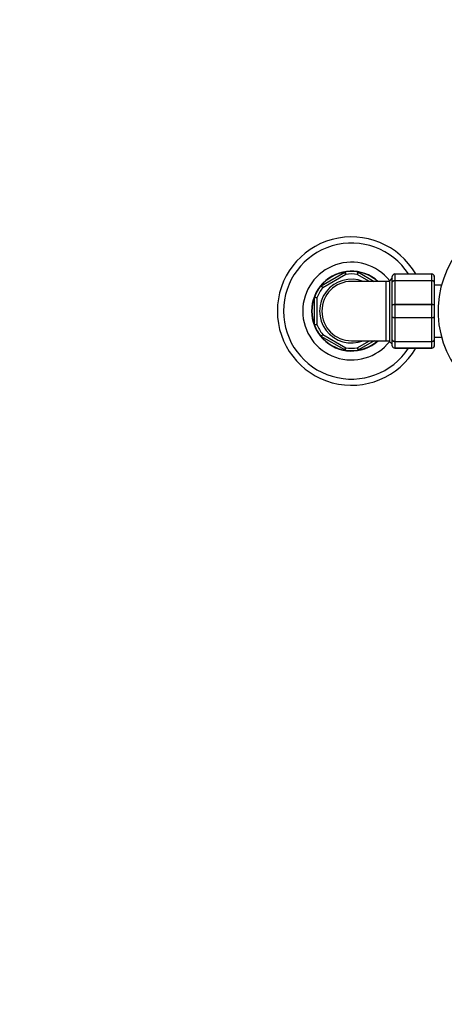
# Model space of a CAD drawing. Units: millimetres. Extents: x -509 to 2595, y 0 to 3464.
# Drawn here: x 763 to 934, y 999 to 1397 of the extents above; entities that cross this region are included whole.
import ezdxf
from ezdxf import colors
from ezdxf.entities.mleader import LeaderData, LeaderLine
from ezdxf.math import Vec2, Vec3

# ---------------------------------------------------------------- set-up
doc = ezdxf.new("R2010")
doc.units = ezdxf.units.MM
doc.layers.add('DV1_Défaut', color=7, linetype='Continuous')
doc.layers.add('Défaut', color=7, linetype='Continuous')

# ---------------------------------------------------------------- blocks, each defined once
blk = doc.blocks.new('_DOT')
at = {"color": 0}
blk.add_line((0, 0), (-1, 0), dxfattribs=at)
at = {"color": 0, "const_width": 0.333}
blk.add_lwpolyline([(-0.1665, 0, 1), (0.1665, 0, 1)], format="xyb", close=True, dxfattribs=at)
blk = doc.blocks.new('SE')
at = {"layer": 'DV1_Défaut', "color": 7, "linetype": 'Continuous'}
for p, q in [((884.65, 1289.57), (894.14, 1295.05)), ((894.56, 1294.13), (885.23, 1288.75)), ((904.11, 1291.32), (899.23, 1294.13)), ((899.65, 1295.05), (906.11, 1291.32)), ((914.39, 1294.32), (929.39, 1294.32)), ((914.39, 1294.32), (914.39, 1294.29)), ((914.39, 1294.29), (914.39, 1291.7)), ((929.39, 1294.29), (914.39, 1294.29)), ((929.39, 1294.32), (929.39, 1294.29)), ((929.39, 1291.7), (929.39, 1294.29)), ((910.89, 1291.32), (896.89, 1291.32)), ((910.89, 1267.32), (910.89, 1291.32)), ((912.39, 1291.32), (910.89, 1291.32)), ((913.39, 1292.72), (912.39, 1291.72)), ((912.39, 1266.92), (912.39, 1291.72)), ((913.39, 1290.98), (913.39, 1293.32)), ((913.39, 1281.65), (913.39, 1290.98)), ((914.39, 1291.7), (929.39, 1291.7)), ((914.39, 1291.7), (914.39, 1291.56)), ((914.39, 1291.56), (914.39, 1282.07)), ((929.39, 1291.56), (914.39, 1291.56)), ((929.39, 1291.7), (929.39, 1291.56)), ((929.39, 1282.07), (929.39, 1291.56)), ((930.39, 1293.32), (930.39, 1290.98)), ((930.39, 1290.98), (930.39, 1281.65)), ((933.29, 1289.82), (930.39, 1289.82)), ((881.89, 1273.84), (881.89, 1284.79)), ((882.89, 1284.7), (882.89, 1273.93)), ((914.39, 1282.07), (929.39, 1282.07)), ((914.39, 1281.9), (914.39, 1282.07)), ((914.39, 1281.9), (914.39, 1276.73)), ((929.39, 1281.9), (914.39, 1281.9)), ((929.39, 1281.9), (929.39, 1282.07)), ((929.39, 1276.73), (929.39, 1281.9)), ((913.39, 1276.98), (913.39, 1281.65)), ((930.39, 1281.65), (930.39, 1276.98)), ((913.39, 1267.65), (913.39, 1276.98)), ((914.39, 1276.73), (929.39, 1276.73)), ((914.39, 1276.73), (914.39, 1276.56)), ((914.39, 1276.56), (914.39, 1267.07)), ((929.39, 1276.56), (914.39, 1276.56)), ((929.39, 1276.73), (929.39, 1276.56)), ((929.39, 1267.07), (929.39, 1276.56)), ((930.39, 1276.98), (930.39, 1267.65)), ((885.23, 1269.89), (894.56, 1264.5)), ((894.14, 1263.59), (884.65, 1269.07)), ((896.89, 1267.32), (910.89, 1267.32)), ((899.23, 1264.5), (904.11, 1267.32)), ((906.11, 1267.32), (899.65, 1263.59)), ((910.89, 1267.32), (912.39, 1267.32)), ((912.39, 1266.92), (913.39, 1265.92)), ((913.39, 1265.32), (913.39, 1267.65)), ((914.39, 1267.07), (929.39, 1267.07)), ((914.39, 1267.07), (914.39, 1266.94)), ((914.39, 1266.94), (914.39, 1264.35)), ((929.39, 1266.94), (914.39, 1266.94)), ((929.39, 1267.07), (929.39, 1266.94)), ((929.39, 1264.35), (929.39, 1266.94)), ((930.39, 1268.82), (933.29, 1268.82)), ((930.39, 1267.65), (930.39, 1265.32)), ((914.39, 1264.35), (929.39, 1264.35)), ((914.39, 1264.35), (914.39, 1264.32)), ((929.39, 1264.32), (914.39, 1264.32)), ((929.39, 1264.35), (929.39, 1264.32))]:
    blk.add_line(p, q, dxfattribs=at)
for centre, radius, start, end in [((971.89, 1279.32), 40, 0, 257.3295), ((896.89, 1279.32), 30, 30, 330), ((896.89, 1279.32), 27.5, 33.0557, 326.9443), ((896.89, 1279.32), 19.75, 38.2969, 321.7031), ((896.89, 1279.32), 16.15, 47.9905, 312.0095), ((896.89, 1279.32), 16, 99.3065, 140.6935), ((894.39, 1294.61), 0.5, 99.3065, 120), ((304.95, 1023), 648.96, 24.6958, 24.78446), ((896.89, 1279.32), 16, 80.6935, 99.3065), ((896.89, 1279.32), 15, 81.0395, 98.9605), ((1030.6, 1260.73), 135.55, 165.3079, 165.7324), ((899.4, 1294.61), 0.5, 60, 80.6935), ((896.89, 1279.32), 16, 48.5904, 80.6935), ((914.39, 1293.32), 1, 90, 180), ((914.38, 1293.3), 0.985, 89.0954, 179.0262), ((929.39, 1293.32), 1, 0, 90), ((929.41, 1293.3), 0.985, 0.9738, 90.9046), ((896.89, 1279.32), 12.9, 68.4711, 291.5289), ((896.89, 1279.32), 12, 90, 270), ((896.89, 1279.32), 16, 140.6935, 159.3065), ((896.89, 1279.32), 15, 141.0395, 158.9605), ((884.9, 1289.14), 0.5, 120, 140.6935), ((896.89, 1279.32), 16, 159.3065, 200.6935), ((882.39, 1284.79), 0.5, 159.3065, 180), ((822.9, 638.53), 648.96, 84.6958, 84.78446), ((822.9, 1920.11), 648.96, 275.21554, 275.3042), ((882.39, 1273.84), 0.5, 180, 200.6935), ((896.89, 1279.32), 15, 201.0395, 218.9605), ((896.89, 1279.32), 16, 200.6935, 219.3065), ((884.9, 1269.5), 0.5, 219.3065, 240), ((896.89, 1279.32), 16, 219.3065, 260.6935), ((896.89, 1279.32), 16, 279.3065, 311.4096), ((304.95, 1535.63), 648.96, 335.21554, 335.3042), ((894.39, 1264.02), 0.5, 240, 260.6935), ((896.89, 1279.32), 16, 260.6935, 279.3065), ((896.89, 1279.32), 15, 261.0395, 278.9605), ((1030.6, 1297.91), 135.55, 194.2676, 194.6921), ((899.4, 1264.02), 0.5, 279.3065, 300), ((914.38, 1265.33), 0.985, 180.9738, 270.9046), ((914.39, 1265.32), 1, 180, 270), ((929.41, 1265.33), 0.985, 269.0954, 359.0262), ((929.39, 1265.32), 1, 270, 0)]:
    blk.add_arc(centre, radius, start, end, dxfattribs=at)
for points in [[(894.3, 1295.11), (894.3, 1295.11), (894.31, 1295.08), (894.34, 1294.98), (894.36, 1294.91), (894.4, 1294.73), (894.43, 1294.62), (894.49, 1294.39), (894.52, 1294.26), (894.56, 1294.13)], [(899.65, 1295.05), (899.65, 1295.05), (899.64, 1295.02), (899.6, 1294.93), (899.56, 1294.86), (899.49, 1294.69), (899.44, 1294.59), (899.34, 1294.37), (899.28, 1294.25), (899.23, 1294.13)], [(913.39, 1290.98), (913.39, 1291.07), (913.42, 1291.17), (913.52, 1291.34), (913.59, 1291.42), (913.78, 1291.55), (913.89, 1291.61), (914.13, 1291.68), (914.26, 1291.7), (914.39, 1291.7)], [(914.39, 1291.56), (914.26, 1291.56), (914.13, 1291.55), (913.89, 1291.49), (913.78, 1291.44), (913.59, 1291.34), (913.52, 1291.27), (913.42, 1291.13), (913.39, 1291.06), (913.39, 1290.98)], [(929.39, 1291.7), (929.52, 1291.7), (929.65, 1291.68), (929.9, 1291.61), (930.01, 1291.55), (930.19, 1291.42), (930.27, 1291.34), (930.37, 1291.17), (930.39, 1291.07), (930.39, 1290.98)], [(930.39, 1290.98), (930.39, 1291.06), (930.37, 1291.13), (930.27, 1291.27), (930.19, 1291.34), (930.01, 1291.44), (929.9, 1291.49), (929.65, 1291.55), (929.52, 1291.56), (929.39, 1291.56)], [(885.23, 1288.75), (885.13, 1288.84), (885.04, 1288.93), (884.87, 1289.1), (884.79, 1289.18), (884.66, 1289.31), (884.6, 1289.36), (884.53, 1289.43), (884.51, 1289.45), (884.51, 1289.45)], [(884.65, 1289.57), (884.65, 1289.57), (884.66, 1289.55), (884.72, 1289.47), (884.77, 1289.4), (884.87, 1289.25), (884.94, 1289.16), (885.08, 1288.96), (885.15, 1288.86), (885.23, 1288.75)], [(881.92, 1284.97), (881.92, 1284.97), (881.95, 1284.96), (882.05, 1284.94), (882.12, 1284.92), (882.3, 1284.87), (882.41, 1284.84), (882.64, 1284.77), (882.77, 1284.74), (882.89, 1284.7)], [(913.39, 1281.65), (913.39, 1281.71), (913.42, 1281.76), (913.52, 1281.87), (913.59, 1281.91), (913.78, 1281.99), (913.89, 1282.02), (914.13, 1282.06), (914.26, 1282.07), (914.39, 1282.07)], [(914.39, 1281.9), (914.26, 1281.9), (914.13, 1281.9), (913.89, 1281.87), (913.78, 1281.85), (913.59, 1281.81), (913.52, 1281.78), (913.42, 1281.72), (913.39, 1281.69), (913.39, 1281.65)], [(929.39, 1282.07), (929.52, 1282.07), (929.65, 1282.06), (929.9, 1282.02), (930.01, 1281.99), (930.19, 1281.91), (930.27, 1281.87), (930.37, 1281.76), (930.39, 1281.71), (930.39, 1281.65)], [(930.39, 1281.65), (930.39, 1281.69), (930.37, 1281.72), (930.27, 1281.78), (930.19, 1281.81), (930.01, 1281.85), (929.9, 1281.87), (929.65, 1281.9), (929.52, 1281.9), (929.39, 1281.9)], [(882.89, 1273.93), (882.77, 1273.9), (882.64, 1273.86), (882.41, 1273.8), (882.3, 1273.77), (882.12, 1273.72), (882.05, 1273.7), (881.95, 1273.67), (881.92, 1273.66), (881.92, 1273.66)], [(913.39, 1276.98), (913.39, 1276.95), (913.42, 1276.92), (913.52, 1276.86), (913.59, 1276.83), (913.78, 1276.78), (913.89, 1276.76), (914.13, 1276.74), (914.26, 1276.73), (914.39, 1276.73)], [(914.39, 1276.56), (914.26, 1276.56), (914.13, 1276.57), (913.89, 1276.61), (913.78, 1276.65), (913.59, 1276.72), (913.52, 1276.77), (913.42, 1276.87), (913.39, 1276.93), (913.39, 1276.98)], [(929.39, 1276.73), (929.52, 1276.73), (929.65, 1276.74), (929.9, 1276.76), (930.01, 1276.78), (930.19, 1276.83), (930.27, 1276.86), (930.37, 1276.92), (930.39, 1276.95), (930.39, 1276.98)], [(930.39, 1276.98), (930.39, 1276.93), (930.37, 1276.87), (930.27, 1276.77), (930.19, 1276.72), (930.01, 1276.65), (929.9, 1276.61), (929.65, 1276.57), (929.52, 1276.56), (929.39, 1276.56)], [(884.51, 1269.18), (884.51, 1269.18), (884.53, 1269.2), (884.6, 1269.27), (884.66, 1269.32), (884.79, 1269.45), (884.87, 1269.53), (885.04, 1269.7), (885.13, 1269.79), (885.23, 1269.89)], [(885.23, 1269.89), (885.15, 1269.78), (885.08, 1269.67), (884.94, 1269.47), (884.87, 1269.38), (884.77, 1269.23), (884.72, 1269.17), (884.66, 1269.09), (884.65, 1269.07), (884.65, 1269.07)], [(913.39, 1267.65), (913.39, 1267.58), (913.42, 1267.5), (913.52, 1267.36), (913.59, 1267.3), (913.78, 1267.19), (913.89, 1267.15), (914.13, 1267.09), (914.26, 1267.07), (914.39, 1267.07)], [(914.39, 1266.94), (914.26, 1266.94), (914.13, 1266.96), (913.89, 1267.03), (913.78, 1267.08), (913.59, 1267.21), (913.52, 1267.29), (913.42, 1267.47), (913.39, 1267.56), (913.39, 1267.65)], [(929.39, 1267.07), (929.52, 1267.07), (929.65, 1267.09), (929.9, 1267.15), (930.01, 1267.19), (930.19, 1267.3), (930.27, 1267.36), (930.37, 1267.5), (930.39, 1267.58), (930.39, 1267.65)], [(930.39, 1267.65), (930.39, 1267.56), (930.37, 1267.47), (930.27, 1267.29), (930.19, 1267.21), (930.01, 1267.08), (929.9, 1267.03), (929.65, 1266.96), (929.52, 1266.94), (929.39, 1266.94)], [(894.56, 1264.5), (894.52, 1264.37), (894.49, 1264.24), (894.43, 1264.01), (894.4, 1263.9), (894.36, 1263.72), (894.34, 1263.65), (894.31, 1263.55), (894.3, 1263.53), (894.3, 1263.53)], [(899.23, 1264.5), (899.28, 1264.38), (899.34, 1264.26), (899.44, 1264.04), (899.49, 1263.94), (899.56, 1263.77), (899.6, 1263.7), (899.64, 1263.61), (899.65, 1263.59), (899.65, 1263.59)]]:
    blk.add_open_spline(points, degree=3, knots=[0, 0, 0, 0, 0.25, 0.25, 0.5, 0.5, 0.75, 0.75, 1, 1, 1, 1], dxfattribs=at)

msp = doc.modelspace()

# ---------------------------------------------------------------- block references
at = {"layer": 'Défaut'}
msp.add_blockref('SE', (0, 0), dxfattribs=at)

# ---------------------------------------------------------------- leaders
at = {"layer": 'Défaut', "color": 7, "linetype": 'Continuous'}
ml = msp.add_multileader_mtext('Standard', dxfattribs=at)
ml.set_content('{\\pxsm0.9;\\fSolid Edge ISO|b1||i0||c0|p34;\\W1.;07/04/2022\\P}', color=256)
ml.set_leader_properties()
ml.set_arrow_properties(name='DOT')
ml.build(insert=Vec2(0, 0))
ml.multileader.update_dxf_attribs({"leader_type": 0, "dogleg_length": 0, "arrow_head_size": 12})
ctx = ml.context
ctx.base_point, ctx.char_height, ctx.arrow_head_size, ctx.landing_gap_size = Vec3(1901.36, 3456.93), 12, 12, 4.2
notes = []
notes.append((ctx, [(0, (0, 0, 0), (0, 0), (1, 0), 1, [])]))
ctx.mtext.insert = Vec3(1903.36, 3463.05)
for ctx, leaders in notes:
    for number, flags, end, landing, length, lines in leaders:
        leader = LeaderData()
        leader.index, (leader.has_last_leader_line, leader.has_dogleg_vector, leader.attachment_direction) = number, flags
        leader.last_leader_point, leader.dogleg_vector, leader.dogleg_length = Vec3(end), Vec3(landing), length
        for number, points, colour, breaks in lines:
            line = LeaderLine()
            line.index, line.vertices, line.color, line.breaks = number, Vec3.list(points), colors.encode_raw_color(colour), breaks
            leader.lines.append(line)
        ctx.leaders.append(leader)

doc.saveas('drawing.dxf')
